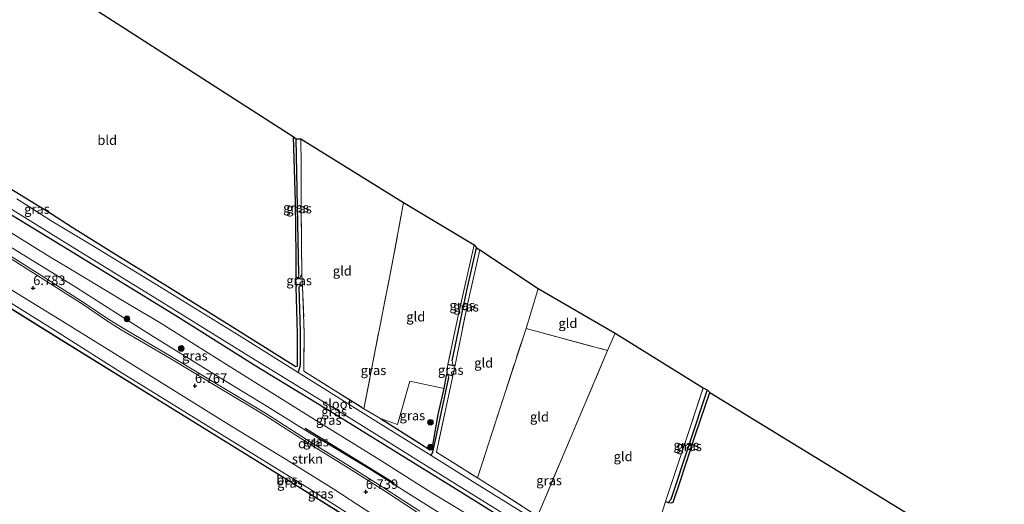
# Model space of a CAD drawing. Units: metres. Extents: x 119994 to 129528, y 399998 to 406250.
# Drawn here: x 124494 to 124754, y 402836 to 402964 of the extents above; entities that cross this region are included whole.
import ezdxf
from ezdxf.enums import TextEntityAlignment as Align

# ---------------------------------------------------------------- set-up
doc = ezdxf.new("R2010")
doc.units = ezdxf.units.M
doc.linetypes.add('IE-TERREINAFSCHEIDING', pattern=[10, 8, -2])
doc.layers.get('0').update_dxf_attribs({"lineweight": 25})
for name, color, linetype, lineweight in [('B-ME-GR-BOMENRIJ-L-B1', 10, 'Continuous', 25), ('B-ME-GR-BOOM-S-B1', 93, 'Continuous', 18), ('B-ME-GR-STRUIKEN-GV-B6', 93, 'Continuous', 18), ('B-ME-GW-HOOGTEPUNT-S-B1', 10, 'Continuous', 25), ('B-ME-GW-INSTEEKWATERGANG-L-B1', 10, 'Continuous', 25), ('B-ME-GW-KRUINLIJN-L-B1', 93, 'Continuous', 18), ('B-ME-GW-TEENLIJN-L-B1', 93, 'Continuous', 18), ('B-ME-GW-WATERGANG-GREPPEL-L-B1', 10, 'Continuous', 25), ('B-ME-IE-GRASLAND-GV-B6', 93, 'Continuous', 18), ('B-ME-IE-GRONDWERKLIJN-GROND_INGERICHT-GV-B6', 253, 'Continuous', 18), ('B-ME-IE-GRONDWERKLIJN-GROND_NIETINGERICHT-GV-B6', 253, 'Continuous', 18), ('B-ME-IE-HULPGEOMETRIE-L-B1', 53, 'Continuous', 18), ('B-ME-IE-TERREINAFSCHEIDING-RASTERHEKWERK-L-B1', 8, 'IE-TERREINAFSCHEIDING', 18), ('B-ME-KG-KADASTRAAL-OPNAMEDTMGRENS-L-B1', 10, 'Continuous', 25), ('B-ME-OB-BESCHOEIING-GV-B6', 10, 'Continuous', 25), ('B-ME-OB-WATERLIJN-L-B1', 133, 'OB-WATERLIJN', 18), ('B-ME-OG-WATER-GV-B6', 153, 'Continuous', 18), ('B-ME-VH-VERH_SOORT-ONVERHARD-GV-B6', 8, 'Continuous', 18)]:
    doc.layers.add(name, color=color, linetype=linetype, lineweight=lineweight)
doc.styles.add('NLCS-ISO', font='NLCS-ISO.TTF')
doc.linetypes.add('OB-WATERLIJN', pattern='A,10,[32,NLCS.SHX,S=2,R=0,X=0,Y=0],-12', length=22)

# ---------------------------------------------------------------- blocks, each defined once
blk = doc.blocks.new('boom')
blk.add_hatch(color=256).paths.add_polyline_path([(-0.75, 0, 1), (0.75, 0, 1)])
blk.add_circle((0, 0), 0.75)
blk = doc.blocks.new('hoogtepunt')
for p, q in [((-0.5, 0), (0.5, 0)), ((0, 0.5), (0, -0.5))]:
    blk.add_line(p, q)

msp = doc.modelspace()

# ---------------------------------------------------------------- linework, layer by layer
at = {"layer": 'B-ME-GR-BOMENRIJ-L-B1'}
msp.add_line((124592.877, 402841.524, 6.552), (124569.404, 402856.048, 6.468), dxfattribs=at)
at = {"layer": 'B-ME-GR-STRUIKEN-GV-B6'}
for points in [[(124489.537, 402902.23, 6.6), (124499.666, 402895.864, 6.604), (124510.832, 402888.698, 6.664), (124516.764, 402884.708, 6.648), (124520.902, 402882.086, 6.624), (124533.714, 402874.576, 6.596), (124547.007, 402866.604, 6.604), (124558.592, 402859.609, 6.584), (124570.637, 402851.933, 6.604), (124580.707, 402845.7, 6.604), (124590.297, 402839.604, 6.64), (124599.238, 402833.769, 6.632)], [(124718.676, 402758.872, 6.632), (124717.045, 402749.957, 6.596), (124712.142, 402753.591, 6.608), (124707.563, 402757.052, 6.695), (124704.276, 402759.612, 6.644), (124700.164, 402762.689, 6.679), (124696.134, 402765.398, 6.679), (124692.935, 402767.538, 6.648), (124689.938, 402769.637, 6.616), (124685.815, 402772.222, 6.687), (124679.331, 402776.432, 6.656), (124670.578, 402781.828, 6.671), (124657.804, 402789.587, 6.612), (124643.705, 402798.586, 6.592), (124626.316, 402809.195, 6.679), (124609.271, 402819.958, 6.56), (124597.837, 402826.702, 6.588), (124585.287, 402834.585, 6.556), (124576.963, 402840.091, 6.671), (124564.367, 402847.867, 6.584), (124549.773, 402856.739, 6.536), (124523.567, 402873.049, 6.64), (124505.968, 402883.99, 6.624), (124485.104, 402896.737, 6.644)]]:
    msp.add_polyline3d(points, dxfattribs=at)
at = {"layer": 'B-ME-GW-INSTEEKWATERGANG-L-B1'}
for points in [[(124430.173, 402956.978, 4.798), (124441.97, 402949.604, 4.861), (124454.571, 402941.915, 4.801), (124460.596, 402938.26, 4.781), (124466.94, 402934.476, 4.897), (124481.088, 402925.628, 4.681), (124492.926, 402918.546, 4.729), (124502.244, 402912.78, 4.881), (124508.015, 402909.08, 4.905), (124518.944, 402902.294, 4.801), (124534.324, 402892.771, 4.789), (124550.973, 402882.41, 4.741), (124561.999, 402875.452, 4.597), (124566.227, 402872.809, 4.601), (124566.917, 402872.417, 4.605), (124567.261, 402872.448, 4.605), (124567.337, 402872.597, 4.605), (124567.4, 402881.124, 4.574), (124567, 402893.364, 4.514), (124567.327, 402894.061, 4.526), (124568.281, 402893.83, 4.546), (124568.676, 402893.35, 4.546)], [(124426.883, 402952.634, 4.878), (124450.852, 402937.727, 4.777), (124471.031, 402925.21, 4.837), (124488.341, 402914.593, 4.968), (124506.829, 402903.35, 4.873), (124535.71, 402885.567, 4.833), (124556.414, 402872.586, 4.917), (124578.149, 402859.297, 4.829), (124597.759, 402847.133, 4.789), (124611.064, 402838.934, 4.837), (124629.019, 402827.788, 4.717), (124653.226, 402812.635, 4.917), (124666.745, 402804.165, 5.012), (124684.911, 402793.276, 4.952), (124703.476, 402781.759, 4.988), (124711.38, 402776.893, 4.968), (124725.933, 402767.899, 4.956)], [(124566.193, 402932.974, 4.589), (124566.744, 402915.716, 4.546), (124566.929, 402901.678, 4.546), (124566.906, 402896.124, 4.55), (124567.592, 402895.587, 4.53), (124567.935, 402895.709, 4.546), (124568.502, 402896.725, 4.538)], [(124608.872, 402872.74, 4.717), (124608.422, 402872.586, 4.705), (124606.999, 402872.934, 4.617)], [(124589.217, 402858.697, 4.617), (124599.524, 402852.147, 4.514), (124602.256, 402850.436, 4.526), (124602.832, 402850.561, 4.526), (124604.46, 402859.711, 4.641), (124606.031, 402866.599, 4.629), (124606.585, 402870.022, 4.617), (124606.892, 402870.372, 4.673), (124608.282, 402869.957, 4.689)], [(124664.368, 402836.816, 4.689), (124665.01, 402836.528, 4.709), (124665.832, 402836.425, 4.757), (124666.33, 402836.649, 4.753), (124668.326, 402842.374, 4.681), (124672.242, 402854.44, 4.681), (124676.056, 402865.565, 4.677)]]:
    msp.add_polyline3d(points, dxfattribs=at)
at = {"layer": 'B-ME-GW-KRUINLIJN-L-B1'}
for points in [[(124722.578, 402760.259, 6.596), (124709.86, 402768.025, 6.576), (124699.416, 402775.199, 6.512), (124685.16, 402784.014, 6.452), (124671.466, 402792.426, 6.456), (124656.764, 402801.66, 6.472), (124639.395, 402812.256, 6.368), (124627.203, 402819.937, 6.48), (124616.727, 402826.423, 6.508), (124602.311, 402835.297, 6.556), (124586.131, 402845.479, 6.536), (124570.965, 402854.653, 6.58), (124559.502, 402861.743, 6.56), (124545.428, 402870.382, 6.6), (124528.605, 402880.716, 6.62), (124520.585, 402885.792, 6.552), (124508.235, 402893.76, 6.564), (124492.558, 402903.409, 6.596), (124481.685, 402909.971, 6.656), (124468.292, 402918.232, 6.62), (124454.702, 402926.481, 6.56), (124436.955, 402937.611, 6.476), (124423.852, 402945.835, 6.606)], [(124485.104, 402896.737, 6.644), (124505.968, 402883.99, 6.624), (124523.567, 402873.049, 6.64), (124549.773, 402856.739, 6.536), (124564.367, 402847.867, 6.584), (124576.963, 402840.091, 6.671), (124585.287, 402834.585, 6.556), (124597.837, 402826.702, 6.588), (124609.271, 402819.958, 6.56), (124626.316, 402809.195, 6.679), (124643.705, 402798.586, 6.592), (124657.804, 402789.587, 6.612), (124670.578, 402781.828, 6.671), (124679.331, 402776.432, 6.656), (124685.815, 402772.222, 6.687), (124689.938, 402769.637, 6.616), (124692.935, 402767.538, 6.648), (124696.134, 402765.398, 6.679), (124700.164, 402762.689, 6.679), (124704.276, 402759.612, 6.644), (124707.563, 402757.052, 6.695), (124712.142, 402753.591, 6.608), (124717.045, 402749.957, 6.596)]]:
    msp.add_polyline3d(points, dxfattribs=at)
at = {"layer": 'B-ME-GW-TEENLIJN-L-B1'}
for points in [[(124425.254, 402948.795, 4.898), (124443.066, 402937.99, 4.773), (124458.593, 402928.291, 4.857), (124472.625, 402919.584, 4.889), (124488.062, 402910.016, 4.925), (124502.051, 402901.337, 4.944), (124509.731, 402896.734, 4.976), (124522.982, 402888.701, 4.833), (124530.863, 402884.098, 4.877), (124549.383, 402872.436, 4.881), (124571.836, 402858.444, 4.813), (124589.312, 402847.625, 4.829), (124599.675, 402841.004, 4.984), (124603.215, 402838.825, 4.976), (124612.53, 402833.194, 4.921), (124622.232, 402827.511, 4.833), (124639.173, 402816.953, 4.885), (124656.071, 402806.027, 4.936), (124673.219, 402795.462, 4.964), (124687.579, 402786.852, 4.936), (124700.81, 402778.809, 4.94), (124721.366, 402766.097, 4.928), (124725.101, 402763.911, 5.008)], [(124416.805, 402935.827, 5.702), (124429.927, 402927.41, 5.686), (124439.937, 402921.402, 5.702), (124463.642, 402906.552, 5.591), (124492.624, 402888.674, 5.746), (124504.264, 402881.337, 5.702), (124520.896, 402870.776, 5.678), (124546.172, 402855.131, 5.587), (124570.508, 402840.108, 5.638), (124582.751, 402832.303, 5.63), (124593.507, 402825.756, 5.662), (124602.364, 402820.222, 5.698), (124614.735, 402812.707, 5.603), (124628.624, 402804.063, 5.654), (124648.483, 402791.935, 5.615), (124672.458, 402777.048, 5.611), (124683.858, 402770.07, 5.742), (124689.348, 402766.523, 5.722), (124691.798, 402765.031, 5.714), (124692.955, 402764.277, 5.73), (124694.151, 402763.38, 5.738), (124697.545, 402760.867, 5.686), (124702.918, 402756.675, 5.682), (124714.82, 402747.587, 5.702)]]:
    msp.add_polyline3d(points, dxfattribs=at)
at = {"layer": 'B-ME-GW-WATERGANG-GREPPEL-L-B1'}
for p, q in [((124567.714, 402896.757, 3.891), (124567.04, 402932.432, 3.891)), ((124675.276, 402866.272, 4.095), (124665.734, 402837.336, 4.107))]:
    msp.add_line(p, q, dxfattribs=at)
for points in [[(124608.134, 402873.844, 3.939), (124612.021, 402892.431, 3.939), (124614.559, 402903.668, 3.939)], [(124567.677, 402893.265, 3.891), (124568.018, 402881.661, 3.891), (124568.082, 402873.227, 3.891), (124567.95, 402872.305, 3.891), (124567.684, 402871.553, 3.891), (124567.538, 402870.798, 3.648)], [(124602.581, 402848.95, 3.7), (124603.013, 402849.914, 3.816), (124603.841, 402853.423, 3.987), (124607.225, 402869.49, 3.939)]]:
    msp.add_polyline3d(points, dxfattribs=at)
at = {"layer": 'B-ME-IE-GRASLAND-GV-B6'}
for points in [[(124566.193, 402932.974, 4.589), (124567.04, 402932.432, 3.891), (124567.714, 402896.757, 3.891), (124567.592, 402895.587, 4.53), (124566.906, 402896.124, 4.55), (124566.929, 402901.678, 4.546), (124566.744, 402915.716, 4.546), (124566.193, 402932.974, 4.589)], [(124567.04, 402932.432, 3.891), (124568.217, 402932.358, 4.641), (124568.352, 402925.504, 4.613), (124568.314, 402913.495, 4.506), (124568.502, 402896.725, 4.538), (124567.935, 402895.709, 4.546), (124567.592, 402895.587, 4.53), (124567.714, 402896.757, 3.891), (124567.04, 402932.432, 3.891)], [(124482.204, 402919.815, 3.72), (124506.86, 402904.642, 3.72), (124530.408, 402890.119, 3.72), (124555.156, 402874.784, 3.72), (124582.677, 402857.866, 3.72), (124608.85, 402841.523, 3.72), (124630.485, 402828.137, 3.72), (124655.16, 402812.95, 3.72), (124676.113, 402800.094, 3.72), (124698.322, 402786.609, 3.72), (124727.147, 402768.773, 3.72)], [(124492.926, 402918.546, 4.729), (124502.244, 402912.78, 4.881), (124508.015, 402909.08, 4.905), (124518.944, 402902.294, 4.801), (124534.324, 402892.771, 4.789), (124550.973, 402882.41, 4.741), (124561.999, 402875.452, 4.597), (124566.227, 402872.809, 4.601), (124566.917, 402872.417, 4.605), (124567.261, 402872.448, 4.605), (124567.337, 402872.597, 4.605), (124567.4, 402881.124, 4.574), (124567, 402893.364, 4.514), (124567.327, 402894.061, 4.526), (124568.281, 402893.83, 4.546), (124567.677, 402893.265, 3.891), (124568.018, 402881.661, 3.891), (124568.082, 402873.227, 3.891), (124567.95, 402872.305, 3.891), (124567.684, 402871.553, 3.891), (124567.538, 402870.798, 3.648), (124551.98, 402880.55, 3.716), (124531.462, 402893.239, 3.716), (124518.372, 402901.176, 3.716), (124513.125, 402904.407, 3.716), (124502.166, 402910.997, 3.716), (124493.415, 402916.574, 3.716)], [(124727.147, 402768.773, 3.72), (124725.933, 402767.899, 4.956), (124711.38, 402776.893, 4.968), (124703.476, 402781.759, 4.988), (124684.911, 402793.276, 4.952), (124666.745, 402804.165, 5.012), (124653.226, 402812.635, 4.917), (124629.019, 402827.788, 4.717), (124611.064, 402838.934, 4.837), (124597.759, 402847.133, 4.789), (124578.149, 402859.297, 4.829), (124556.414, 402872.586, 4.917), (124535.71, 402885.567, 4.833), (124506.829, 402903.35, 4.873), (124488.341, 402914.593, 4.968)], [(124488.341, 402914.593, 4.968), (124506.829, 402903.35, 4.873), (124535.71, 402885.567, 4.833), (124556.414, 402872.586, 4.917), (124578.149, 402859.297, 4.829), (124597.759, 402847.133, 4.789), (124611.064, 402838.934, 4.837), (124629.019, 402827.788, 4.717), (124653.226, 402812.635, 4.917), (124666.745, 402804.165, 5.012), (124684.911, 402793.276, 4.952), (124703.476, 402781.759, 4.988), (124711.38, 402776.893, 4.968), (124725.933, 402767.899, 4.956)], [(124488.062, 402910.016, 4.925), (124502.051, 402901.337, 4.944), (124509.731, 402896.734, 4.976), (124522.982, 402888.701, 4.833), (124530.863, 402884.098, 4.877), (124549.383, 402872.436, 4.881), (124571.836, 402858.444, 4.813), (124589.312, 402847.625, 4.829), (124599.675, 402841.004, 4.984), (124603.215, 402838.825, 4.976), (124612.53, 402833.194, 4.921)], [(124725.933, 402767.899, 4.956), (124725.101, 402763.911, 5.008), (124721.366, 402766.097, 4.928), (124700.81, 402778.809, 4.94), (124687.579, 402786.852, 4.936), (124673.219, 402795.462, 4.964), (124656.071, 402806.027, 4.936), (124639.173, 402816.953, 4.885), (124622.232, 402827.511, 4.833), (124612.53, 402833.194, 4.921), (124603.215, 402838.825, 4.976), (124599.675, 402841.004, 4.984), (124589.312, 402847.625, 4.829), (124571.836, 402858.444, 4.813), (124549.383, 402872.436, 4.881), (124530.863, 402884.098, 4.877), (124522.982, 402888.701, 4.833), (124509.731, 402896.734, 4.976), (124502.051, 402901.337, 4.944), (124488.062, 402910.016, 4.925)], [(124602.311, 402835.297, 6.556), (124586.131, 402845.479, 6.536), (124570.965, 402854.653, 6.58), (124559.502, 402861.743, 6.56), (124545.428, 402870.382, 6.6), (124528.605, 402880.716, 6.62), (124520.585, 402885.792, 6.552), (124508.235, 402893.76, 6.564), (124492.558, 402903.409, 6.596)], [(124492.558, 402903.409, 6.596), (124508.235, 402893.76, 6.564), (124520.585, 402885.792, 6.552), (124528.605, 402880.716, 6.62), (124545.428, 402870.382, 6.6), (124559.502, 402861.743, 6.56), (124570.965, 402854.653, 6.58), (124586.131, 402845.479, 6.536), (124602.311, 402835.297, 6.556), (124616.727, 402826.423, 6.508), (124627.203, 402819.937, 6.48), (124639.395, 402812.256, 6.368), (124656.764, 402801.66, 6.472), (124671.466, 402792.426, 6.456), (124685.16, 402784.014, 6.452), (124699.416, 402775.199, 6.512), (124709.86, 402768.025, 6.576), (124722.578, 402760.259, 6.596)], [(124613.933, 402904.439, 4.542), (124614.559, 402903.668, 3.939), (124612.021, 402892.431, 3.939), (124608.134, 402873.844, 3.939), (124608.422, 402872.586, 4.705), (124606.999, 402872.934, 4.617), (124609.827, 402886.14, 4.558), (124613.933, 402904.439, 4.542)], [(124614.559, 402903.668, 3.939), (124615.447, 402903.139, 4.482), (124612.078, 402888.392, 4.661), (124608.872, 402872.74, 4.717), (124608.422, 402872.586, 4.705), (124608.134, 402873.844, 3.939), (124612.021, 402892.431, 3.939), (124614.559, 402903.668, 3.939)], [(124714.82, 402747.587, 5.702), (124712.022, 402748.628, 5.493), (124692.566, 402763.486, 5.585), (124677.438, 402772.742, 5.573), (124655.549, 402786.223, 5.573), (124635.976, 402798.393, 5.565), (124612.203, 402813.169, 5.521), (124583.967, 402830.607, 5.521), (124560.088, 402845.439, 5.517), (124533.109, 402862.151, 5.501), (124505.172, 402879.406, 5.441), (124470.998, 402900.661, 5.469)], [(124599.567, 402834.229, 6.632), (124590.626, 402840.064, 6.64), (124581.036, 402846.16, 6.604), (124570.966, 402852.393, 6.604), (124558.921, 402860.069, 6.584), (124547.336, 402867.064, 6.604), (124534.043, 402875.036, 6.596), (124521.231, 402882.546, 6.624), (124517.093, 402885.168, 6.648), (124511.161, 402889.158, 6.664), (124499.995, 402896.324, 6.604), (124489.866, 402902.69, 6.6)], [(124485.104, 402896.737, 6.644), (124505.968, 402883.99, 6.624), (124523.567, 402873.049, 6.64), (124549.773, 402856.739, 6.536), (124564.367, 402847.867, 6.584), (124576.963, 402840.091, 6.671), (124585.287, 402834.585, 6.556)], [(124566.906, 402896.124, 4.55), (124567.592, 402895.587, 4.53), (124567.935, 402895.709, 4.546), (124568.502, 402896.725, 4.538), (124568.676, 402893.35, 4.546), (124568.281, 402893.83, 4.546), (124567.327, 402894.061, 4.526), (124567, 402893.364, 4.514), (124566.906, 402896.124, 4.55)], [(124567.538, 402870.798, 3.648), (124567.684, 402871.553, 3.891), (124567.95, 402872.305, 3.891), (124568.082, 402873.227, 3.891), (124568.018, 402881.661, 3.891), (124567.677, 402893.265, 3.891), (124568.281, 402893.83, 4.546), (124568.676, 402893.35, 4.546), (124569.151, 402881.254, 4.57), (124569.015, 402871.151, 4.534), (124584.875, 402861.264, 4.637), (124589.217, 402858.697, 4.617), (124599.524, 402852.147, 4.514), (124602.256, 402850.436, 4.526), (124602.832, 402850.561, 4.526), (124604.46, 402859.711, 4.641), (124606.031, 402866.599, 4.629), (124606.585, 402870.022, 4.617), (124606.892, 402870.372, 4.673), (124607.225, 402869.49, 3.939), (124603.841, 402853.423, 3.987), (124603.013, 402849.914, 3.816), (124602.581, 402848.95, 3.7), (124584.69, 402860.069, 3.648), (124567.538, 402870.798, 3.648)], [(124492.624, 402888.674, 5.746), (124504.264, 402881.337, 5.702), (124520.896, 402870.776, 5.678), (124546.172, 402855.131, 5.587), (124570.508, 402840.108, 5.638), (124582.751, 402832.303, 5.63), (124593.507, 402825.756, 5.662), (124602.364, 402820.222, 5.698), (124614.735, 402812.707, 5.603), (124628.624, 402804.063, 5.654), (124648.483, 402791.935, 5.615), (124672.458, 402777.048, 5.611), (124683.858, 402770.07, 5.742), (124689.348, 402766.523, 5.722), (124691.798, 402765.031, 5.714), (124692.955, 402764.277, 5.73), (124694.151, 402763.38, 5.738), (124697.545, 402760.867, 5.686), (124702.918, 402756.675, 5.682), (124714.82, 402747.587, 5.702)], [(124582.751, 402832.303, 5.63), (124570.508, 402840.108, 5.638), (124546.172, 402855.131, 5.587), (124520.896, 402870.776, 5.678), (124504.264, 402881.337, 5.702), (124492.624, 402888.674, 5.746)], [(124608.282, 402869.957, 4.689), (124606.892, 402870.372, 4.673), (124606.585, 402870.022, 4.617), (124606.999, 402872.934, 4.617), (124608.422, 402872.586, 4.705), (124608.872, 402872.74, 4.717), (124608.282, 402869.957, 4.689)], [(124632.364, 402830.421, 3.7), (124614.057, 402841.763, 3.7), (124602.581, 402848.95, 3.7), (124603.013, 402849.914, 3.816), (124603.841, 402853.423, 3.987), (124607.225, 402869.49, 3.939), (124606.892, 402870.372, 4.673), (124608.282, 402869.957, 4.689), (124603.959, 402849.799, 4.689), (124614.748, 402843.035, 4.769)], [(124604.46, 402859.711, 4.641), (124602.832, 402850.561, 4.526), (124602.256, 402850.436, 4.526), (124599.524, 402852.147, 4.514), (124589.217, 402858.697, 4.617), (124593.698, 402857.06, 4.781), (124596.987, 402868.492, 4.733), (124606.031, 402866.599, 4.629), (124604.46, 402859.711, 4.641)], [(124674.28, 402866.788, 4.713), (124675.276, 402866.272, 4.095), (124665.734, 402837.336, 4.107), (124665.01, 402836.528, 4.709), (124664.368, 402836.816, 4.689), (124670.843, 402856.283, 4.661), (124674.28, 402866.788, 4.713)], [(124675.276, 402866.272, 4.095), (124676.056, 402865.565, 4.677), (124672.242, 402854.44, 4.681), (124668.326, 402842.374, 4.681), (124666.33, 402836.649, 4.753), (124665.832, 402836.425, 4.757), (124665.01, 402836.528, 4.709), (124665.734, 402837.336, 4.107), (124675.276, 402866.272, 4.095)], [(124614.748, 402843.035, 4.769), (124619.823, 402839.843, 4.717), (124630.596, 402832.969, 4.729)]]:
    msp.add_polyline3d(points, dxfattribs=at)
at = {"layer": 'B-ME-IE-GRONDWERKLIJN-GROND_INGERICHT-GV-B6'}
for points in [[(124492.314, 402980.564, 4.917), (124566.193, 402932.974, 4.589), (124566.744, 402915.716, 4.546), (124566.929, 402901.678, 4.546), (124566.906, 402896.124, 4.55), (124567, 402893.364, 4.514), (124567.4, 402881.124, 4.574), (124567.337, 402872.597, 4.605), (124567.261, 402872.448, 4.605), (124566.917, 402872.417, 4.605), (124566.227, 402872.809, 4.601), (124561.999, 402875.452, 4.597), (124550.973, 402882.41, 4.741), (124534.324, 402892.771, 4.789), (124518.944, 402902.294, 4.801), (124508.015, 402909.08, 4.905), (124502.244, 402912.78, 4.881), (124492.926, 402918.546, 4.729), (124481.088, 402925.628, 4.681), (124466.94, 402934.476, 4.897), (124460.596, 402938.26, 4.781), (124461.665, 402952.439, 4.928), (124463.509, 402978.614, 4.973)], [(124568.217, 402932.358, 4.641), (124595.267, 402915.633, 4.733), (124592.236, 402898.974, 4.697), (124587.2, 402873.405, 4.713), (124584.875, 402861.264, 4.637), (124569.015, 402871.151, 4.534), (124569.151, 402881.254, 4.57), (124568.676, 402893.35, 4.546), (124568.502, 402896.725, 4.538), (124568.314, 402913.495, 4.506), (124568.352, 402925.504, 4.613), (124568.217, 402932.358, 4.641)], [(124595.267, 402915.633, 4.733), (124613.933, 402904.439, 4.542), (124609.827, 402886.14, 4.558), (124606.999, 402872.934, 4.617), (124606.585, 402870.022, 4.617), (124606.031, 402866.599, 4.629), (124596.987, 402868.492, 4.733), (124593.698, 402857.06, 4.781), (124589.217, 402858.697, 4.617), (124584.875, 402861.264, 4.637), (124587.2, 402873.405, 4.713), (124592.236, 402898.974, 4.697), (124595.267, 402915.633, 4.733)], [(124615.447, 402903.139, 4.482), (124630.787, 402892.962, 4.677), (124627.593, 402882.411, 4.701), (124620.941, 402862.059, 4.773), (124614.748, 402843.035, 4.769), (124603.959, 402849.799, 4.689), (124608.282, 402869.957, 4.689), (124608.872, 402872.74, 4.717), (124612.078, 402888.392, 4.661), (124615.447, 402903.139, 4.482)], [(124630.787, 402892.962, 4.677), (124651.028, 402881.196, 4.769), (124649.051, 402876.598, 4.785), (124627.593, 402882.411, 4.701), (124630.787, 402892.962, 4.677)], [(124627.593, 402882.411, 4.701), (124649.051, 402876.598, 4.785), (124637.527, 402849.389, 4.733), (124630.596, 402832.969, 4.729), (124619.823, 402839.843, 4.717), (124614.748, 402843.035, 4.769), (124620.941, 402862.059, 4.773), (124627.593, 402882.411, 4.701)], [(124651.028, 402881.196, 4.769), (124674.28, 402866.788, 4.713), (124670.843, 402856.283, 4.661), (124664.368, 402836.816, 4.689), (124663.727, 402834.756, 4.609), (124660.381, 402824.85, 4.821), (124657.513, 402816.458, 4.761), (124650.893, 402820.329, 4.825), (124630.596, 402832.969, 4.729), (124637.527, 402849.389, 4.733), (124649.051, 402876.598, 4.785), (124651.028, 402881.196, 4.769)]]:
    msp.add_polyline3d(points, dxfattribs=at)
at = {"layer": 'B-ME-IE-GRONDWERKLIJN-GROND_NIETINGERICHT-GV-B6'}
for points in [[(124663.727, 402834.756, 4.609), (124664.368, 402836.816, 4.689), (124665.01, 402836.528, 4.709), (124665.832, 402836.425, 4.757), (124666.33, 402836.649, 4.753), (124668.326, 402842.374, 4.681), (124672.242, 402854.44, 4.681), (124676.056, 402865.565, 4.677)], [(124676.056, 402865.565, 4.677), (124741.864, 402825.211, 4.538)]]:
    msp.add_polyline3d(points, dxfattribs=at)
at = {"layer": 'B-ME-IE-HULPGEOMETRIE-L-B1'}
for p, q in [((124567.592, 402895.587, 4.53), (124567.714, 402896.757, 3.891)), ((124568.281, 402893.83, 4.546), (124567.677, 402893.265, 3.891)), ((124608.422, 402872.586, 4.705), (124608.134, 402873.844, 3.939)), ((124606.892, 402870.372, 4.673), (124607.225, 402869.49, 3.939)), ((124665.01, 402836.528, 4.709), (124665.734, 402837.336, 4.107))]:
    msp.add_line(p, q, dxfattribs=at)
at = {"layer": 'B-ME-IE-TERREINAFSCHEIDING-RASTERHEKWERK-L-B1'}
for p, q in [((124568.502, 402896.725, 4.538), (124568.676, 402893.35, 4.546)), ((124627.593, 402882.411, 4.701), (124649.051, 402876.598, 4.785)), ((124606.585, 402870.022, 4.617), (124606.999, 402872.934, 4.617)), ((124608.872, 402872.74, 4.717), (124608.282, 402869.957, 4.689)), ((124614.748, 402843.035, 4.769), (124620.941, 402862.059, 4.773)), ((124584.875, 402861.264, 4.637), (124589.217, 402858.697, 4.617)), ((124664.368, 402836.816, 4.689), (124663.727, 402834.756, 4.609))]:
    msp.add_line(p, q, dxfattribs=at)
for points in [[(124568.502, 402896.725, 4.538), (124568.314, 402913.495, 4.506), (124568.352, 402925.504, 4.613), (124568.217, 402932.358, 4.641)], [(124584.875, 402861.264, 4.637), (124587.2, 402873.405, 4.713), (124592.236, 402898.974, 4.697), (124595.267, 402915.633, 4.733)], [(124613.933, 402904.439, 4.542), (124609.827, 402886.14, 4.558), (124606.999, 402872.934, 4.617)], [(124608.872, 402872.74, 4.717), (124612.078, 402888.392, 4.661), (124615.447, 402903.139, 4.482)], [(124568.676, 402893.35, 4.546), (124569.151, 402881.254, 4.57), (124569.015, 402871.151, 4.534), (124584.875, 402861.264, 4.637)], [(124630.787, 402892.962, 4.677), (124627.593, 402882.411, 4.701), (124620.941, 402862.059, 4.773)], [(124651.028, 402881.196, 4.769), (124649.051, 402876.598, 4.785), (124637.527, 402849.389, 4.733), (124630.596, 402832.969, 4.729)], [(124608.282, 402869.957, 4.689), (124603.959, 402849.799, 4.689), (124614.748, 402843.035, 4.769)], [(124606.031, 402866.599, 4.629), (124596.987, 402868.492, 4.733), (124593.698, 402857.06, 4.781), (124589.217, 402858.697, 4.617)], [(124664.368, 402836.816, 4.689), (124670.843, 402856.283, 4.661), (124674.28, 402866.788, 4.713)], [(124614.748, 402843.035, 4.769), (124619.823, 402839.843, 4.717), (124630.596, 402832.969, 4.729), (124650.893, 402820.329, 4.825), (124657.513, 402816.458, 4.761), (124660.381, 402824.85, 4.821), (124663.727, 402834.756, 4.609)]]:
    msp.add_polyline3d(points, dxfattribs=at)
at = {"layer": 'B-ME-KG-KADASTRAAL-OPNAMEDTMGRENS-L-B1'}
msp.add_polyline3d([(124492.22, 402983.985, 4.886), (124492.314, 402980.564, 4.917), (124566.193, 402932.974, 4.589), (124567.04, 402932.432, 3.891), (124568.217, 402932.358, 4.641), (124595.267, 402915.633, 4.733), (124613.933, 402904.439, 4.542), (124614.559, 402903.668, 3.939), (124615.447, 402903.139, 4.482), (124630.787, 402892.962, 4.677), (124651.028, 402881.196, 4.769), (124674.28, 402866.788, 4.713), (124675.276, 402866.272, 4.095), (124676.056, 402865.565, 4.677), (124741.864, 402825.211, 4.538), (124742.954, 402825.498, 4.653), (124743.678, 402824.525, 4.119), (124744.634, 402824.809, 4.538), (124744.8, 402823.582, 4.466), (124753.617, 402818.299, 4.685)], dxfattribs=at)
at = {"layer": 'B-ME-OB-BESCHOEIING-GV-B6'}
for points in [[(124712.022, 402748.628, 5.493), (124711.961, 402748.549, 5.031), (124692.509, 402763.403, 5.031), (124677.386, 402772.657, 5.031), (124655.496, 402786.138, 5.031), (124635.923, 402798.308, 5.031), (124612.15, 402813.084, 5.031), (124583.914, 402830.522, 5.031), (124560.035, 402845.354, 5.031), (124533.056, 402862.066, 5.031), (124505.119, 402879.321, 5.031), (124470.945, 402900.576, 5.031)], [(124470.998, 402900.661, 5.469), (124505.172, 402879.406, 5.441), (124533.109, 402862.151, 5.501), (124560.088, 402845.439, 5.517), (124583.967, 402830.607, 5.521), (124612.203, 402813.169, 5.521), (124635.976, 402798.393, 5.565), (124655.549, 402786.223, 5.573), (124677.438, 402772.742, 5.573), (124692.566, 402763.486, 5.585), (124712.022, 402748.628, 5.493)]]:
    msp.add_polyline3d(points, dxfattribs=at)
at = {"layer": 'B-ME-OB-WATERLIJN-L-B1'}
msp.add_polyline3d([(124415.853, 402934.619, 5.031), (124440.518, 402919.348, 5.031), (124470.945, 402900.576, 5.031), (124505.119, 402879.321, 5.031), (124533.056, 402862.066, 5.031), (124560.035, 402845.354, 5.031), (124583.914, 402830.522, 5.031), (124612.15, 402813.084, 5.031), (124635.923, 402798.308, 5.031), (124655.496, 402786.138, 5.031), (124677.386, 402772.657, 5.031), (124692.509, 402763.403, 5.031), (124711.961, 402748.549, 5.031)], dxfattribs=at)
at = {"layer": 'B-ME-OG-WATER-GV-B6'}
for points in [[(124727.695, 402771.354, 3.732), (124727.147, 402768.773, 3.72), (124698.322, 402786.609, 3.72), (124676.113, 402800.094, 3.72), (124655.16, 402812.95, 3.72), (124630.485, 402828.137, 3.72), (124608.85, 402841.523, 3.72), (124582.677, 402857.866, 3.72), (124555.156, 402874.784, 3.72), (124530.408, 402890.119, 3.72), (124506.86, 402904.642, 3.72), (124482.204, 402919.815, 3.72)], [(124493.415, 402916.574, 3.716), (124502.166, 402910.997, 3.716), (124513.125, 402904.407, 3.716), (124518.372, 402901.176, 3.716), (124531.462, 402893.239, 3.716), (124551.98, 402880.55, 3.716), (124567.538, 402870.798, 3.648), (124584.69, 402860.069, 3.648), (124602.581, 402848.95, 3.7), (124614.057, 402841.763, 3.7), (124632.364, 402830.421, 3.7), (124650.102, 402819.241, 3.7), (124658.101, 402814.309, 3.72), (124672.991, 402805.175, 3.72), (124692.164, 402793.624, 3.72), (124706.641, 402784.524, 3.72), (124720.454, 402775.875, 3.732), (124722.393, 402774.628, 3.732), (124727.695, 402771.354, 3.732)], [(124470.945, 402900.576, 5.031), (124505.119, 402879.321, 5.031), (124533.056, 402862.066, 5.031), (124560.035, 402845.354, 5.031), (124583.914, 402830.522, 5.031), (124612.15, 402813.084, 5.031), (124635.923, 402798.308, 5.031), (124655.496, 402786.138, 5.031), (124677.386, 402772.657, 5.031), (124692.509, 402763.403, 5.031), (124711.961, 402748.549, 5.031)]]:
    msp.add_polyline3d(points, dxfattribs=at)
at = {"layer": 'B-ME-VH-VERH_SOORT-ONVERHARD-GV-B6'}
for points in [[(124599.238, 402833.769, 6.632), (124590.297, 402839.604, 6.64), (124580.707, 402845.7, 6.604), (124570.637, 402851.933, 6.604), (124558.592, 402859.609, 6.584), (124547.007, 402866.604, 6.604), (124533.714, 402874.576, 6.596), (124520.902, 402882.086, 6.624), (124516.764, 402884.708, 6.648), (124510.832, 402888.698, 6.664), (124499.666, 402895.864, 6.604), (124489.537, 402902.23, 6.6)], [(124489.866, 402902.69, 6.6), (124499.995, 402896.324, 6.604), (124511.161, 402889.158, 6.664), (124517.093, 402885.168, 6.648), (124521.231, 402882.546, 6.624), (124534.043, 402875.036, 6.596), (124547.336, 402867.064, 6.604), (124558.921, 402860.069, 6.584), (124570.966, 402852.393, 6.604), (124581.036, 402846.16, 6.604), (124590.626, 402840.064, 6.64), (124599.567, 402834.229, 6.632)]]:
    msp.add_polyline3d(points, dxfattribs=at)

# ---------------------------------------------------------------- block references
at = {"layer": 'B-ME-GR-BOOM-S-B1', "rotation": 90}
for p in [(124522.432, 402884.923, 6.456), (124536.722, 402877.139, 6.313), (124602.388, 402857.678, 8.287), (124602.365, 402851.129, 7.605)]:
    msp.add_blockref('boom', p, dxfattribs=at)
at = {"layer": 'B-ME-GW-HOOGTEPUNT-S-B1', "rotation": 90}
for p in [(124497.7, 402893.07, 6.783), (124497.7, 402893.07, 6.783), (124540.324, 402867.282, 6.767), (124540.324, 402867.282, 6.767), (124585.353, 402839.35, 6.739), (124585.353, 402839.35, 6.739)]:
    msp.add_blockref('hoogtepunt', p, dxfattribs=at)

# ---------------------------------------------------------------- texts
at = {"layer": 'B-ME-GR-STRUIKEN-GV-B6', "ltscale": 0.2, "style": 'NLCS-ISO'}
msp.add_text('strkn', height=2.5, dxfattribs=at).set_placement((124569.9813, 402848.0404), align=Align.MIDDLE_CENTER)
at = {"layer": 'B-ME-GW-HOOGTEPUNT-S-B1', "ltscale": 0.2, "style": 'NLCS-ISO'}
for s, p in [('6.783', (124497.7, 402893.07, 6.783)), ('6.783', (124497.7, 402893.07, 6.783)), ('6.767', (124540.324, 402867.282, 6.767)), ('6.767', (124540.324, 402867.282, 6.767)), ('6.739', (124585.353, 402839.35, 6.739)), ('6.739', (124585.353, 402839.35, 6.739))]:
    msp.add_text(s, height=2.5, dxfattribs=at).set_placement(p, align=Align.BOTTOM_LEFT)
at = {"layer": 'B-ME-IE-GRASLAND-GV-B6', "ltscale": 0.2, "style": 'NLCS-ISO'}
for p in [(124498.699, 402913.888), (124566.9535, 402914.2805), (124567.771, 402914.0095), (124567.791, 402895.0375), (124610.779, 402888.5125), (124611.7905, 402888.127), (124540.308, 402875.2275), (124587.3815, 402871.39), (124607.7285, 402871.4455), (124577.015, 402860.5425), (124597.624, 402859.464), (124575.5935, 402858.2725), (124572.221, 402852.5835), (124669.822, 402851.658), (124670.533, 402851.3485), (124565.363, 402841.707), (124633.663, 402842.3405), (124573.486, 402838.875)]:
    msp.add_text('gras', height=2.5, dxfattribs=at).set_placement(p, align=Align.MIDDLE_CENTER)
at = {"layer": 'B-ME-IE-GRONDWERKLIJN-GROND_INGERICHT-GV-B6', "ltscale": 0.2, "style": 'NLCS-ISO'}
for s, p in [('bld', (124517.2236, 402932.0582)), ('gld', (124579.1688, 402897.5986)), ('gld', (124598.5313, 402885.5145)), ('gld', (124638.6221, 402883.7932)), ('gld', (124616.4255, 402873.3547)), ('gld', (124631.1301, 402859.127)), ('gld', (124653.1707, 402848.6707))]:
    msp.add_text(s, height=2.5, dxfattribs=at).set_placement(p, align=Align.MIDDLE_CENTER)
at = {"layer": 'B-ME-OB-BESCHOEIING-GV-B6', "ltscale": 0.2, "style": 'NLCS-ISO'}
msp.add_text('bes', height=2.5, dxfattribs=at).set_placement((124564.548, 402842.5109), align=Align.MIDDLE_CENTER)
at = {"layer": 'B-ME-OG-WATER-GV-B6', "ltscale": 0.2, "style": 'NLCS-ISO'}
msp.add_text('sloot', height=2.5, dxfattribs=at).set_placement((124577.8393, 402862.4983), align=Align.MIDDLE_CENTER)
at = {"layer": 'B-ME-VH-VERH_SOORT-ONVERHARD-GV-B6', "ltscale": 0.2, "style": 'NLCS-ISO'}
msp.add_text('ovh', height=2.5, dxfattribs=at).set_placement((124570.4582, 402852.0873), align=Align.MIDDLE_CENTER)

doc.saveas('drawing.dxf')
